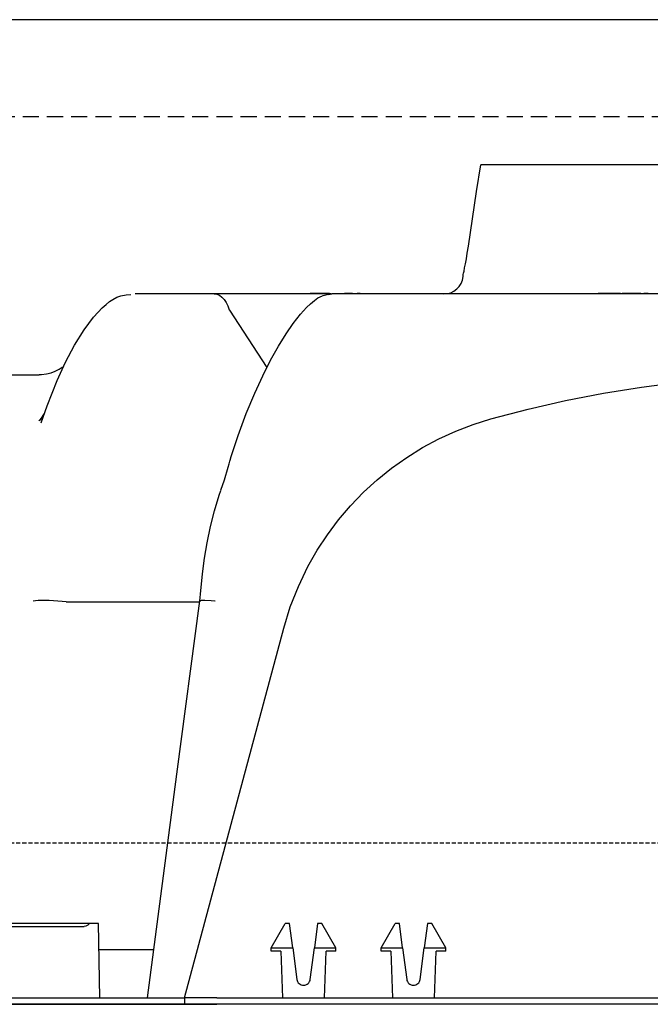
# Model space of a CAD drawing. Units: millimetres. Extents: x -857399 to -751268, y 392121 to 525387.
# Drawn here: x -766640 to -766445, y 484562 to 484868 of the extents above; entities that cross this region are included whole.
import ezdxf

# ---------------------------------------------------------------- set-up
doc = ezdxf.new("R2010")
doc.units = ezdxf.units.MM
doc.linetypes.add('DASHED2', pattern=[0.375, 0.25, -0.125])
doc.linetypes.add('HIDDEN', pattern=[0.375, 0.25, -0.125])
for name, color, linetype in [('075', 9, 'CONTINUOUS'), ('1', 3, 'CONTINUOUS'), ('Layer 1', 7, 'CONTINUOUS'), ('MESH', 7, 'DASHED2'), ('REINFORCEMENT-HID', 9, 'HIDDEN')]:
    doc.layers.add(name, color=color, linetype=linetype)

msp = doc.modelspace()

# ---------------------------------------------------------------- linework, layer by layer
at = {"layer": '075'}
msp.add_lwpolyline([(-766306.64, 484867.68), (-768258.61, 484867.68)], dxfattribs=at)
at = {"layer": '1', "color": 3}
msp.add_lwpolyline([(-766306.64, 484562.36), (-768258.61, 484562.36)], dxfattribs=at)
at = {"layer": 'Layer 1', "color": 8}
for points, knots in [([(-766500.9, 484797.41), (-766500.9, 484797.41), (-766499.66, 484805.94), (-766499.66, 484805.94), (-766499.66, 484805.94), (-766499.66, 484805.94), (-766498.37, 484814.36), (-766498.37, 484814.36), (-766498.37, 484814.36), (-766498.37, 484814.36), (-766497.01, 484822.68), (-766497.01, 484822.68)], [0, 0, 0, 0, 0.25, 0.25, 0.25, 0.25, 0.5, 0.5, 0.5, 0.5, 1, 1, 1, 1]), ([(-766502.48, 484788.68), (-766502.48, 484788.68), (-766502.47, 484788.69), (-766502.47, 484788.69), (-766502.47, 484788.69), (-766502.47, 484788.69), (-766502.4, 484789.03), (-766502.4, 484789.03), (-766502.4, 484789.03), (-766502.4, 484789.03), (-766502.25, 484789.72), (-766502.25, 484789.72), (-766502.25, 484789.72), (-766502.25, 484789.72), (-766502.05, 484790.7), (-766502.05, 484790.7), (-766502.05, 484790.7), (-766502.05, 484790.7), (-766501.8, 484791.98), (-766501.8, 484791.98), (-766501.8, 484791.98), (-766501.8, 484791.98), (-766501.51, 484793.51), (-766501.51, 484793.51), (-766501.51, 484793.51), (-766501.51, 484793.51), (-766501.22, 484795.3), (-766501.22, 484795.3), (-766501.22, 484795.3), (-766501.22, 484795.3), (-766500.9, 484797.41), (-766500.9, 484797.41)], [0, 0, 0, 0, 0.111111, 0.111111, 0.111111, 0.111111, 0.222222, 0.222222, 0.222222, 0.222222, 0.333333, 0.333333, 0.333333, 0.333333, 0.444444, 0.444444, 0.444444, 0.444444, 0.555556, 0.555556, 0.555556, 0.555556, 0.666667, 0.666667, 0.666667, 0.666667, 0.777778, 0.777778, 0.777778, 0.777778, 1, 1, 1, 1]), ([(-766508.53, 484782.63), (-766508.53, 484782.63), (-766507.43, 484782.73), (-766507.43, 484782.73), (-766507.43, 484782.73), (-766507.43, 484782.73), (-766506.37, 484783.03), (-766506.37, 484783.03), (-766506.37, 484783.03), (-766506.37, 484783.03), (-766505.39, 484783.52), (-766505.39, 484783.52), (-766505.39, 484783.52), (-766505.39, 484783.52), (-766504.5, 484784.17), (-766504.5, 484784.17), (-766504.5, 484784.17), (-766504.5, 484784.17), (-766503.76, 484784.98), (-766503.76, 484784.98), (-766503.76, 484784.98), (-766503.76, 484784.98), (-766503.17, 484785.91), (-766503.17, 484785.91), (-766503.17, 484785.91), (-766503.17, 484785.91), (-766502.76, 484786.93), (-766502.76, 484786.93), (-766502.76, 484786.93), (-766502.76, 484786.93), (-766502.55, 484788.01), (-766502.55, 484788.01)], [0, 0, 0, 0, 0.111111, 0.111111, 0.111111, 0.111111, 0.222222, 0.222222, 0.222222, 0.222222, 0.333333, 0.333333, 0.333333, 0.333333, 0.444444, 0.444444, 0.444444, 0.444444, 0.555556, 0.555556, 0.555556, 0.555556, 0.666667, 0.666667, 0.666667, 0.666667, 0.777778, 0.777778, 0.777778, 0.777778, 1, 1, 1, 1]), ([(-766579.69, 484782.63), (-766579.69, 484782.63), (-766579.64, 484782.63), (-766579.64, 484782.63), (-766579.64, 484782.63), (-766579.64, 484782.63), (-766578.9, 484782.53), (-766578.9, 484782.53), (-766578.9, 484782.53), (-766578.9, 484782.53), (-766578.08, 484782.22), (-766578.08, 484782.22), (-766578.08, 484782.22), (-766578.08, 484782.22), (-766577.29, 484781.67), (-766577.29, 484781.67), (-766577.29, 484781.67), (-766577.29, 484781.67), (-766576.59, 484780.94), (-766576.59, 484780.94), (-766576.59, 484780.94), (-766576.59, 484780.94), (-766575.95, 484780.02), (-766575.95, 484780.02), (-766575.95, 484780.02), (-766575.95, 484780.02), (-766575.44, 484778.96), (-766575.44, 484778.96), (-766575.44, 484778.96), (-766575.44, 484778.96), (-766575.04, 484777.75), (-766575.04, 484777.75)], [0, 0, 0, 0, 0.111111, 0.111111, 0.111111, 0.111111, 0.222222, 0.222222, 0.222222, 0.222222, 0.333333, 0.333333, 0.333333, 0.333333, 0.444444, 0.444444, 0.444444, 0.444444, 0.555556, 0.555556, 0.555556, 0.555556, 0.666667, 0.666667, 0.666667, 0.666667, 0.777778, 0.777778, 0.777778, 0.777778, 1, 1, 1, 1]), ([(-766633.27, 484742.7), (-766633.27, 484742.7), (-766631.49, 484747.93), (-766631.49, 484747.93), (-766631.49, 484747.93), (-766631.49, 484747.93), (-766628.34, 484755.83), (-766628.34, 484755.83), (-766628.34, 484755.83), (-766628.34, 484755.83), (-766625.75, 484761.44), (-766625.75, 484761.44), (-766625.75, 484761.44), (-766625.75, 484761.44), (-766622.95, 484766.74), (-766622.95, 484766.74), (-766622.95, 484766.74), (-766622.95, 484766.74), (-766619.99, 484771.5), (-766619.99, 484771.5), (-766619.99, 484771.5), (-766619.99, 484771.5), (-766617.07, 484775.41), (-766617.07, 484775.41), (-766617.07, 484775.41), (-766617.07, 484775.41), (-766615.69, 484776.99), (-766615.69, 484776.99), (-766615.69, 484776.99), (-766615.69, 484776.99), (-766614.38, 484778.32), (-766614.38, 484778.32), (-766614.38, 484778.32), (-766614.38, 484778.32), (-766613.18, 484779.41), (-766613.18, 484779.41), (-766613.18, 484779.41), (-766613.18, 484779.41), (-766612.09, 484780.26), (-766612.09, 484780.26), (-766612.09, 484780.26), (-766612.09, 484780.26), (-766611.12, 484780.92), (-766611.12, 484780.92), (-766611.12, 484780.92), (-766611.12, 484780.92), (-766609.84, 484781.61), (-766609.84, 484781.61), (-766609.84, 484781.61), (-766609.84, 484781.61), (-766608.65, 484782.04), (-766608.65, 484782.04), (-766608.65, 484782.04), (-766608.65, 484782.04), (-766606.99, 484782.37), (-766606.99, 484782.37), (-766606.99, 484782.37), (-766606.99, 484782.37), (-766605.51, 484782.49), (-766605.51, 484782.49)], [0, 0, 0, 0, 0.0625, 0.0625, 0.0625, 0.0625, 0.125, 0.125, 0.125, 0.125, 0.1875, 0.1875, 0.1875, 0.1875, 0.25, 0.25, 0.25, 0.25, 0.3125, 0.3125, 0.3125, 0.3125, 0.375, 0.375, 0.375, 0.375, 0.4375, 0.4375, 0.4375, 0.4375, 0.5, 0.5, 0.5, 0.5, 0.5625, 0.5625, 0.5625, 0.5625, 0.625, 0.625, 0.625, 0.625, 0.6875, 0.6875, 0.6875, 0.6875, 0.75, 0.75, 0.75, 0.75, 0.8125, 0.8125, 0.8125, 0.8125, 0.875, 0.875, 0.875, 0.875, 1, 1, 1, 1]), ([(-766574.7, 484731.08), (-766574.7, 484731.08), (-766574.37, 484732.21), (-766574.37, 484732.21), (-766574.37, 484732.21), (-766574.37, 484732.21), (-766572.26, 484738.69), (-766572.26, 484738.69), (-766572.26, 484738.69), (-766572.26, 484738.69), (-766569.74, 484745.52), (-766569.74, 484745.52), (-766569.74, 484745.52), (-766569.74, 484745.52), (-766567.1, 484751.89), (-766567.1, 484751.89), (-766567.1, 484751.89), (-766567.1, 484751.89), (-766564.63, 484757.25), (-766564.63, 484757.25), (-766564.63, 484757.25), (-766564.63, 484757.25), (-766562.19, 484762.06), (-766562.19, 484762.06), (-766562.19, 484762.06), (-766562.19, 484762.06), (-766559.7, 484766.49), (-766559.7, 484766.49), (-766559.7, 484766.49), (-766559.7, 484766.49), (-766557.38, 484770.24), (-766557.38, 484770.24), (-766557.38, 484770.24), (-766557.38, 484770.24), (-766555.17, 484773.45), (-766555.17, 484773.45), (-766555.17, 484773.45), (-766555.17, 484773.45), (-766552.89, 484776.39), (-766552.89, 484776.39), (-766552.89, 484776.39), (-766552.89, 484776.39), (-766551.09, 484778.4), (-766551.09, 484778.4), (-766551.09, 484778.4), (-766551.09, 484778.4), (-766549.85, 484779.61), (-766549.85, 484779.61), (-766549.85, 484779.61), (-766549.85, 484779.61), (-766548.64, 484780.61), (-766548.64, 484780.61), (-766548.64, 484780.61), (-766548.64, 484780.61), (-766547.51, 484781.38), (-766547.51, 484781.38), (-766547.51, 484781.38), (-766547.51, 484781.38), (-766546.08, 484782.09), (-766546.08, 484782.09), (-766546.08, 484782.09), (-766546.08, 484782.09), (-766546.07, 484782.09), (-766546.07, 484782.09)], [0, 0, 0, 0, 0.058824, 0.058824, 0.058824, 0.058824, 0.117647, 0.117647, 0.117647, 0.117647, 0.176471, 0.176471, 0.176471, 0.176471, 0.235294, 0.235294, 0.235294, 0.235294, 0.294118, 0.294118, 0.294118, 0.294118, 0.352941, 0.352941, 0.352941, 0.352941, 0.411765, 0.411765, 0.411765, 0.411765, 0.470588, 0.470588, 0.470588, 0.470588, 0.529412, 0.529412, 0.529412, 0.529412, 0.588235, 0.588235, 0.588235, 0.588235, 0.647059, 0.647059, 0.647059, 0.647059, 0.705882, 0.705882, 0.705882, 0.705882, 0.764706, 0.764706, 0.764706, 0.764706, 0.823529, 0.823529, 0.823529, 0.823529, 0.882353, 0.882353, 0.882353, 0.882353, 1, 1, 1, 1]), ([(-766545.9, 484782.15), (-766545.9, 484782.15), (-766545.08, 484782.4), (-766545.08, 484782.4), (-766545.08, 484782.4), (-766545.08, 484782.4), (-766544.26, 484782.53), (-766544.26, 484782.53)], [0, 0, 0, 0, 0.333333, 0.333333, 0.333333, 0.333333, 1, 1, 1, 1]), ([(-766574.95, 484777.57), (-766574.95, 484777.57), (-766575.02, 484777.7), (-766575.02, 484777.7), (-766575.02, 484777.7), (-766575.02, 484777.7), (-766575.04, 484777.75), (-766575.04, 484777.75)], [0, 0, 0, 0, 0.333333, 0.333333, 0.333333, 0.333333, 1, 1, 1, 1]), ([(-766633.91, 484757.63), (-766633.91, 484757.63), (-766633.16, 484757.62), (-766633.16, 484757.62), (-766633.16, 484757.62), (-766633.16, 484757.62), (-766631.62, 484757.82), (-766631.62, 484757.82), (-766631.62, 484757.82), (-766631.62, 484757.82), (-766630.2, 484758.18), (-766630.2, 484758.18), (-766630.2, 484758.18), (-766630.2, 484758.18), (-766628.92, 484758.68), (-766628.92, 484758.68), (-766628.92, 484758.68), (-766628.92, 484758.68), (-766627.78, 484759.28), (-766627.78, 484759.28), (-766627.78, 484759.28), (-766627.78, 484759.28), (-766626.81, 484759.91), (-766626.81, 484759.91), (-766626.81, 484759.91), (-766626.81, 484759.91), (-766626.77, 484759.95), (-766626.77, 484759.95)], [0, 0, 0, 0, 0.125, 0.125, 0.125, 0.125, 0.25, 0.25, 0.25, 0.25, 0.375, 0.375, 0.375, 0.375, 0.5, 0.5, 0.5, 0.5, 0.625, 0.625, 0.625, 0.625, 0.75, 0.75, 0.75, 0.75, 1, 1, 1, 1]), ([(-766493.9, 484743.89), (-766493.9, 484743.89), (-766482.37, 484746.91), (-766482.37, 484746.91), (-766482.37, 484746.91), (-766482.37, 484746.91), (-766470.74, 484749.56), (-766470.74, 484749.56), (-766470.74, 484749.56), (-766470.74, 484749.56), (-766459.03, 484751.84), (-766459.03, 484751.84), (-766459.03, 484751.84), (-766459.03, 484751.84), (-766447.26, 484753.74), (-766447.26, 484753.74), (-766447.26, 484753.74), (-766447.26, 484753.74), (-766435.43, 484755.26), (-766435.43, 484755.26), (-766435.43, 484755.26), (-766435.43, 484755.26), (-766423.56, 484756.4), (-766423.56, 484756.4), (-766423.56, 484756.4), (-766423.56, 484756.4), (-766411.66, 484757.17), (-766411.66, 484757.17), (-766411.66, 484757.17), (-766411.66, 484757.17), (-766399.74, 484757.55), (-766399.74, 484757.55), (-766399.74, 484757.55), (-766399.74, 484757.55), (-766387.81, 484757.55), (-766387.81, 484757.55), (-766387.81, 484757.55), (-766387.81, 484757.55), (-766375.9, 484757.17), (-766375.9, 484757.17), (-766375.9, 484757.17), (-766375.9, 484757.17), (-766363.99, 484756.4), (-766363.99, 484756.4), (-766363.99, 484756.4), (-766363.99, 484756.4), (-766352.12, 484755.26), (-766352.12, 484755.26), (-766352.12, 484755.26), (-766352.12, 484755.26), (-766340.3, 484753.74), (-766340.3, 484753.74), (-766340.3, 484753.74), (-766340.3, 484753.74), (-766328.52, 484751.84), (-766328.52, 484751.84), (-766328.52, 484751.84), (-766328.52, 484751.84), (-766316.81, 484749.56), (-766316.81, 484749.56), (-766316.81, 484749.56), (-766316.81, 484749.56), (-766306.64, 484747.24), (-766306.64, 484747.24), (-766306.64, 484747.24), (-766306.64, 484747.24), (-766306.64, 484747.24), (-766306.64, 484747.24)], [0, 0, 0, 0, 0.055556, 0.055556, 0.055556, 0.055556, 0.111111, 0.111111, 0.111111, 0.111111, 0.166667, 0.166667, 0.166667, 0.166667, 0.222222, 0.222222, 0.222222, 0.222222, 0.277778, 0.277778, 0.277778, 0.277778, 0.333333, 0.333333, 0.333333, 0.333333, 0.388889, 0.388889, 0.388889, 0.388889, 0.444444, 0.444444, 0.444444, 0.444444, 0.5, 0.5, 0.5, 0.5, 0.555556, 0.555556, 0.555556, 0.555556, 0.611111, 0.611111, 0.611111, 0.611111, 0.666667, 0.666667, 0.666667, 0.666667, 0.722222, 0.722222, 0.722222, 0.722222, 0.777778, 0.777778, 0.777778, 0.777778, 0.833333, 0.833333, 0.833333, 0.833333, 0.888889, 0.888889, 0.888889, 0.888889, 1, 1, 1, 1]), ([(-766633.16, 484744.1), (-766633.16, 484744.1), (-766633.75, 484743.47), (-766633.75, 484743.47), (-766633.75, 484743.47), (-766633.75, 484743.47), (-766634.03, 484743.26), (-766634.03, 484743.26)], [0, 0, 0, 0, 0.333333, 0.333333, 0.333333, 0.333333, 1, 1, 1, 1]), ([(-766633.9, 484743.35), (-766633.9, 484743.35), (-766633.74, 484743.48), (-766633.74, 484743.48), (-766633.74, 484743.48), (-766633.74, 484743.48), (-766633.16, 484744.14), (-766633.16, 484744.14), (-766633.16, 484744.14), (-766633.16, 484744.14), (-766632.65, 484744.95), (-766632.65, 484744.95)], [0, 0, 0, 0, 0.25, 0.25, 0.25, 0.25, 0.5, 0.5, 0.5, 0.5, 1, 1, 1, 1]), ([(-766550.61, 484698.15), (-766550.61, 484698.15), (-766547.76, 484703.16), (-766547.76, 484703.16), (-766547.76, 484703.16), (-766547.76, 484703.16), (-766544.61, 484707.98), (-766544.61, 484707.98), (-766544.61, 484707.98), (-766544.61, 484707.98), (-766541.17, 484712.59), (-766541.17, 484712.59), (-766541.17, 484712.59), (-766541.17, 484712.59), (-766537.43, 484716.98), (-766537.43, 484716.98), (-766537.43, 484716.98), (-766537.43, 484716.98), (-766533.43, 484721.13), (-766533.43, 484721.13), (-766533.43, 484721.13), (-766533.43, 484721.13), (-766529.18, 484725.02), (-766529.18, 484725.02), (-766529.18, 484725.02), (-766529.18, 484725.02), (-766524.7, 484728.63), (-766524.7, 484728.63), (-766524.7, 484728.63), (-766524.7, 484728.63), (-766520, 484731.96), (-766520, 484731.96), (-766520, 484731.96), (-766520, 484731.96), (-766515.1, 484734.99), (-766515.1, 484734.99), (-766515.1, 484734.99), (-766515.1, 484734.99), (-766510.02, 484737.71), (-766510.02, 484737.71), (-766510.02, 484737.71), (-766510.02, 484737.71), (-766504.78, 484740.11), (-766504.78, 484740.11), (-766504.78, 484740.11), (-766504.78, 484740.11), (-766499.4, 484742.17), (-766499.4, 484742.17), (-766499.4, 484742.17), (-766499.4, 484742.17), (-766493.9, 484743.89), (-766493.9, 484743.89)], [0, 0, 0, 0, 0.071429, 0.071429, 0.071429, 0.071429, 0.142857, 0.142857, 0.142857, 0.142857, 0.214286, 0.214286, 0.214286, 0.214286, 0.285714, 0.285714, 0.285714, 0.285714, 0.357143, 0.357143, 0.357143, 0.357143, 0.428571, 0.428571, 0.428571, 0.428571, 0.5, 0.5, 0.5, 0.5, 0.571429, 0.571429, 0.571429, 0.571429, 0.642857, 0.642857, 0.642857, 0.642857, 0.714286, 0.714286, 0.714286, 0.714286, 0.785714, 0.785714, 0.785714, 0.785714, 0.857143, 0.857143, 0.857143, 0.857143, 1, 1, 1, 1]), ([(-766575.04, 484730), (-766575.04, 484730), (-766574.81, 484730.76), (-766574.81, 484730.76), (-766574.81, 484730.76), (-766574.81, 484730.76), (-766574.71, 484731.08), (-766574.71, 484731.08)], [0, 0, 0, 0, 0.333333, 0.333333, 0.333333, 0.333333, 1, 1, 1, 1]), ([(-766577.6, 484721.74), (-766577.6, 484721.74), (-766576.5, 484725.04), (-766576.5, 484725.04), (-766576.5, 484725.04), (-766576.5, 484725.04), (-766575.31, 484728.9), (-766575.31, 484728.9), (-766575.31, 484728.9), (-766575.31, 484728.9), (-766574.99, 484730), (-766574.99, 484730)], [0, 0, 0, 0, 0.25, 0.25, 0.25, 0.25, 0.5, 0.5, 0.5, 0.5, 1, 1, 1, 1]), ([(-766583.31, 484695.83), (-766583.31, 484695.83), (-766582.68, 484700.69), (-766582.68, 484700.69), (-766582.68, 484700.69), (-766582.68, 484700.69), (-766581.87, 484705.5), (-766581.87, 484705.5), (-766581.87, 484705.5), (-766581.87, 484705.5), (-766580.83, 484710.48), (-766580.83, 484710.48), (-766580.83, 484710.48), (-766580.83, 484710.48), (-766579.59, 484715.39), (-766579.59, 484715.39), (-766579.59, 484715.39), (-766579.59, 484715.39), (-766578.15, 484720.22), (-766578.15, 484720.22), (-766578.15, 484720.22), (-766578.15, 484720.22), (-766577.63, 484721.71), (-766577.63, 484721.71)], [0, 0, 0, 0, 0.142857, 0.142857, 0.142857, 0.142857, 0.285714, 0.285714, 0.285714, 0.285714, 0.428571, 0.428571, 0.428571, 0.428571, 0.571429, 0.571429, 0.571429, 0.571429, 0.714286, 0.714286, 0.714286, 0.714286, 1, 1, 1, 1]), ([(-766558.12, 484679), (-766558.12, 484679), (-766556.09, 484685.57), (-766556.09, 484685.57), (-766556.09, 484685.57), (-766556.09, 484685.57), (-766553.59, 484691.96), (-766553.59, 484691.96), (-766553.59, 484691.96), (-766553.59, 484691.96), (-766550.61, 484698.15), (-766550.61, 484698.15)], [0, 0, 0, 0, 0.25, 0.25, 0.25, 0.25, 0.5, 0.5, 0.5, 0.5, 1, 1, 1, 1]), ([(-766584.16, 484687.43), (-766584.16, 484687.43), (-766583.97, 484689.56), (-766583.97, 484689.56), (-766583.97, 484689.56), (-766583.97, 484689.56), (-766583.29, 484695.82), (-766583.29, 484695.82)], [0, 0, 0, 0, 0.333333, 0.333333, 0.333333, 0.333333, 1, 1, 1, 1]), ([(-766625.53, 484687.17), (-766625.53, 484687.17), (-766626.8, 484687.29), (-766626.8, 484687.29), (-766626.8, 484687.29), (-766626.8, 484687.29), (-766628.15, 484687.4), (-766628.15, 484687.4), (-766628.15, 484687.4), (-766628.15, 484687.4), (-766629.48, 484687.48), (-766629.48, 484687.48), (-766629.48, 484687.48), (-766629.48, 484687.48), (-766630.82, 484687.54), (-766630.82, 484687.54), (-766630.82, 484687.54), (-766630.82, 484687.54), (-766632.05, 484687.56), (-766632.05, 484687.56), (-766632.05, 484687.56), (-766632.05, 484687.56), (-766633.22, 484687.56), (-766633.22, 484687.56), (-766633.22, 484687.56), (-766633.22, 484687.56), (-766634.23, 484687.53), (-766634.23, 484687.53), (-766634.23, 484687.53), (-766634.23, 484687.53), (-766635.11, 484687.48), (-766635.11, 484687.48), (-766635.11, 484687.48), (-766635.11, 484687.48), (-766635.81, 484687.39), (-766635.81, 484687.39), (-766635.81, 484687.39), (-766635.81, 484687.39), (-766635.84, 484687.39), (-766635.84, 484687.39)], [0, 0, 0, 0, 0.090909, 0.090909, 0.090909, 0.090909, 0.181818, 0.181818, 0.181818, 0.181818, 0.272727, 0.272727, 0.272727, 0.272727, 0.363636, 0.363636, 0.363636, 0.363636, 0.454545, 0.454545, 0.454545, 0.454545, 0.545455, 0.545455, 0.545455, 0.545455, 0.636364, 0.636364, 0.636364, 0.636364, 0.727273, 0.727273, 0.727273, 0.727273, 0.818182, 0.818182, 0.818182, 0.818182, 1, 1, 1, 1]), ([(-766600.34, 484564.37), (-766600.34, 484564.37), (-766591.24, 484633.77), (-766591.24, 484633.77), (-766591.24, 484633.77), (-766591.24, 484633.77), (-766584.11, 484687.43), (-766584.11, 484687.43)], [0, 0, 0, 0, 0.333333, 0.333333, 0.333333, 0.333333, 1, 1, 1, 1]), ([(-766579.36, 484687.39), (-766579.36, 484687.39), (-766579.43, 484687.39), (-766579.43, 484687.39), (-766579.43, 484687.39), (-766579.43, 484687.39), (-766580.66, 484687.48), (-766580.66, 484687.48), (-766580.66, 484687.48), (-766580.66, 484687.48), (-766582.58, 484687.56), (-766582.58, 484687.56), (-766582.58, 484687.56), (-766582.58, 484687.56), (-766583.78, 484687.54), (-766583.78, 484687.54), (-766583.78, 484687.54), (-766583.78, 484687.54), (-766584.07, 484687.42), (-766584.07, 484687.42)], [0, 0, 0, 0, 0.166667, 0.166667, 0.166667, 0.166667, 0.333333, 0.333333, 0.333333, 0.333333, 0.5, 0.5, 0.5, 0.5, 0.666667, 0.666667, 0.666667, 0.666667, 1, 1, 1, 1]), ([(-766618.34, 484587.39), (-766618.34, 484587.39), (-766618.87, 484586.9), (-766618.87, 484586.9), (-766618.87, 484586.9), (-766618.87, 484586.9), (-766619.42, 484586.61), (-766619.42, 484586.61), (-766619.42, 484586.61), (-766619.42, 484586.61), (-766619.98, 484586.51), (-766619.98, 484586.51)], [0, 0, 0, 0, 0.25, 0.25, 0.25, 0.25, 0.5, 0.5, 0.5, 0.5, 1, 1, 1, 1]), ([(-766554.06, 484570.09), (-766554.06, 484570.09), (-766553.97, 484569.72), (-766553.97, 484569.72), (-766553.97, 484569.72), (-766553.97, 484569.72), (-766553.83, 484569.38), (-766553.83, 484569.38), (-766553.83, 484569.38), (-766553.83, 484569.38), (-766553.62, 484569.06), (-766553.62, 484569.06), (-766553.62, 484569.06), (-766553.62, 484569.06), (-766553.36, 484568.79), (-766553.36, 484568.79), (-766553.36, 484568.79), (-766553.36, 484568.79), (-766553.05, 484568.56), (-766553.05, 484568.56), (-766553.05, 484568.56), (-766553.05, 484568.56), (-766552.71, 484568.4), (-766552.71, 484568.4), (-766552.71, 484568.4), (-766552.71, 484568.4), (-766552.35, 484568.3), (-766552.35, 484568.3), (-766552.35, 484568.3), (-766552.35, 484568.3), (-766551.98, 484568.26), (-766551.98, 484568.26), (-766551.98, 484568.26), (-766551.98, 484568.26), (-766551.6, 484568.3), (-766551.6, 484568.3), (-766551.6, 484568.3), (-766551.6, 484568.3), (-766551.23, 484568.4), (-766551.23, 484568.4), (-766551.23, 484568.4), (-766551.23, 484568.4), (-766550.89, 484568.56), (-766550.89, 484568.56), (-766550.89, 484568.56), (-766550.89, 484568.56), (-766550.59, 484568.79), (-766550.59, 484568.79), (-766550.59, 484568.79), (-766550.59, 484568.79), (-766550.32, 484569.06), (-766550.32, 484569.06), (-766550.32, 484569.06), (-766550.32, 484569.06), (-766550.12, 484569.38), (-766550.12, 484569.38), (-766550.12, 484569.38), (-766550.12, 484569.38), (-766549.97, 484569.72), (-766549.97, 484569.72), (-766549.97, 484569.72), (-766549.97, 484569.72), (-766549.89, 484570.09), (-766549.89, 484570.09)], [0, 0, 0, 0, 0.058824, 0.058824, 0.058824, 0.058824, 0.117647, 0.117647, 0.117647, 0.117647, 0.176471, 0.176471, 0.176471, 0.176471, 0.235294, 0.235294, 0.235294, 0.235294, 0.294118, 0.294118, 0.294118, 0.294118, 0.352941, 0.352941, 0.352941, 0.352941, 0.411765, 0.411765, 0.411765, 0.411765, 0.470588, 0.470588, 0.470588, 0.470588, 0.529412, 0.529412, 0.529412, 0.529412, 0.588235, 0.588235, 0.588235, 0.588235, 0.647059, 0.647059, 0.647059, 0.647059, 0.705882, 0.705882, 0.705882, 0.705882, 0.764706, 0.764706, 0.764706, 0.764706, 0.823529, 0.823529, 0.823529, 0.823529, 0.882353, 0.882353, 0.882353, 0.882353, 1, 1, 1, 1]), ([(-766520.01, 484570.09), (-766520.01, 484570.09), (-766519.93, 484569.72), (-766519.93, 484569.72), (-766519.93, 484569.72), (-766519.93, 484569.72), (-766519.78, 484569.38), (-766519.78, 484569.38), (-766519.78, 484569.38), (-766519.78, 484569.38), (-766519.58, 484569.06), (-766519.58, 484569.06), (-766519.58, 484569.06), (-766519.58, 484569.06), (-766519.32, 484568.79), (-766519.32, 484568.79), (-766519.32, 484568.79), (-766519.32, 484568.79), (-766519.01, 484568.56), (-766519.01, 484568.56), (-766519.01, 484568.56), (-766519.01, 484568.56), (-766518.67, 484568.4), (-766518.67, 484568.4), (-766518.67, 484568.4), (-766518.67, 484568.4), (-766518.31, 484568.3), (-766518.31, 484568.3), (-766518.31, 484568.3), (-766518.31, 484568.3), (-766517.93, 484568.26), (-766517.93, 484568.26), (-766517.93, 484568.26), (-766517.93, 484568.26), (-766517.55, 484568.3), (-766517.55, 484568.3), (-766517.55, 484568.3), (-766517.55, 484568.3), (-766517.19, 484568.4), (-766517.19, 484568.4), (-766517.19, 484568.4), (-766517.19, 484568.4), (-766516.85, 484568.56), (-766516.85, 484568.56), (-766516.85, 484568.56), (-766516.85, 484568.56), (-766516.54, 484568.79), (-766516.54, 484568.79), (-766516.54, 484568.79), (-766516.54, 484568.79), (-766516.28, 484569.06), (-766516.28, 484569.06), (-766516.28, 484569.06), (-766516.28, 484569.06), (-766516.08, 484569.38), (-766516.08, 484569.38), (-766516.08, 484569.38), (-766516.08, 484569.38), (-766515.93, 484569.72), (-766515.93, 484569.72), (-766515.93, 484569.72), (-766515.93, 484569.72), (-766515.85, 484570.09), (-766515.85, 484570.09)], [0, 0, 0, 0, 0.058824, 0.058824, 0.058824, 0.058824, 0.117647, 0.117647, 0.117647, 0.117647, 0.176471, 0.176471, 0.176471, 0.176471, 0.235294, 0.235294, 0.235294, 0.235294, 0.294118, 0.294118, 0.294118, 0.294118, 0.352941, 0.352941, 0.352941, 0.352941, 0.411765, 0.411765, 0.411765, 0.411765, 0.470588, 0.470588, 0.470588, 0.470588, 0.529412, 0.529412, 0.529412, 0.529412, 0.588235, 0.588235, 0.588235, 0.588235, 0.647059, 0.647059, 0.647059, 0.647059, 0.705882, 0.705882, 0.705882, 0.705882, 0.764706, 0.764706, 0.764706, 0.764706, 0.823529, 0.823529, 0.823529, 0.823529, 0.882353, 0.882353, 0.882353, 0.882353, 1, 1, 1, 1])]:
    msp.add_open_spline(points, degree=3, knots=knots, dxfattribs=at)
for points in [[(-766413.64, 484822.68), (-766413.64, 484822.68), (-766497.01, 484822.68), (-766497.01, 484822.68)], [(-766502.55, 484788.01), (-766502.55, 484788.01), (-766502.48, 484788.68), (-766502.48, 484788.68)], [(-766579.69, 484782.63), (-766579.69, 484782.63), (-766604.22, 484782.63), (-766604.22, 484782.63)], [(-766543.39, 484782.63), (-766543.39, 484782.63), (-766579.69, 484782.63), (-766579.69, 484782.63)], [(-766549.97, 484782.83), (-766549.97, 484782.83), (-766549.97, 484782.63), (-766549.97, 484782.63)], [(-766549.97, 484782.83), (-766549.97, 484782.83), (-766548.26, 484782.83), (-766548.26, 484782.83)], [(-766548.26, 484782.83), (-766548.26, 484782.83), (-766546.67, 484782.83), (-766546.67, 484782.83)], [(-766548.26, 484782.83), (-766548.26, 484782.83), (-766548.26, 484782.63), (-766548.26, 484782.63)], [(-766546.67, 484782.83), (-766546.67, 484782.83), (-766546.67, 484782.63), (-766546.67, 484782.63)], [(-766546.58, 484782.83), (-766546.58, 484782.83), (-766543.96, 484782.83), (-766543.96, 484782.83)], [(-766546.58, 484782.83), (-766546.58, 484782.83), (-766546.58, 484782.63), (-766546.58, 484782.63)], [(-766544.25, 484782.44), (-766544.25, 484782.44), (-766543.21, 484782.63), (-766543.21, 484782.63)], [(-766543.96, 484782.83), (-766543.96, 484782.83), (-766543.96, 484782.63), (-766543.96, 484782.63)], [(-766492.82, 484782.63), (-766492.82, 484782.63), (-766543.21, 484782.63), (-766543.21, 484782.63)], [(-766539.34, 484782.83), (-766539.34, 484782.83), (-766538.86, 484782.83), (-766538.86, 484782.83)], [(-766539.34, 484782.83), (-766539.34, 484782.83), (-766539.34, 484782.63), (-766539.34, 484782.63)], [(-766538.86, 484782.83), (-766538.86, 484782.83), (-766536.8, 484782.83), (-766536.8, 484782.83)], [(-766538.86, 484782.83), (-766538.86, 484782.83), (-766538.86, 484782.63), (-766538.86, 484782.63)], [(-766536.8, 484782.83), (-766536.8, 484782.83), (-766536.8, 484782.63), (-766536.8, 484782.63)], [(-766535.41, 484782.83), (-766535.41, 484782.83), (-766534.41, 484782.83), (-766534.41, 484782.83)], [(-766534.9, 484782.83), (-766534.9, 484782.83), (-766534.9, 484782.63), (-766534.9, 484782.63)], [(-766533.03, 484782.83), (-766533.03, 484782.83), (-766533.03, 484782.63), (-766533.03, 484782.63)], [(-766462.96, 484782.63), (-766462.96, 484782.63), (-766492.83, 484782.63), (-766492.83, 484782.63)], [(-766452.98, 484782.63), (-766452.98, 484782.63), (-766462.96, 484782.63), (-766462.96, 484782.63)], [(-766460.71, 484782.83), (-766460.71, 484782.83), (-766460.71, 484782.63), (-766460.71, 484782.63)], [(-766460.71, 484782.83), (-766460.71, 484782.83), (-766459.69, 484782.83), (-766459.69, 484782.83)], [(-766459.69, 484782.83), (-766459.69, 484782.83), (-766458.57, 484782.83), (-766458.57, 484782.83)], [(-766459.69, 484782.83), (-766459.69, 484782.83), (-766459.69, 484782.63), (-766459.69, 484782.63)], [(-766458.57, 484782.83), (-766458.57, 484782.83), (-766458.57, 484782.63), (-766458.57, 484782.63)], [(-766458.57, 484782.83), (-766458.57, 484782.83), (-766457.2, 484782.83), (-766457.2, 484782.83)], [(-766457.2, 484782.83), (-766457.2, 484782.83), (-766455.82, 484782.83), (-766455.82, 484782.83)], [(-766457.2, 484782.83), (-766457.2, 484782.83), (-766457.2, 484782.63), (-766457.2, 484782.63)], [(-766455.82, 484782.83), (-766455.82, 484782.83), (-766455.82, 484782.63), (-766455.82, 484782.63)], [(-766455.82, 484782.83), (-766455.82, 484782.83), (-766454.71, 484782.83), (-766454.71, 484782.83)], [(-766454.71, 484782.83), (-766454.71, 484782.83), (-766454.71, 484782.63), (-766454.71, 484782.63)], [(-766454.71, 484782.83), (-766454.71, 484782.83), (-766453.7, 484782.83), (-766453.7, 484782.83)], [(-766453.7, 484782.83), (-766453.7, 484782.83), (-766453.7, 484782.63), (-766453.7, 484782.63)], [(-766453.27, 484782.83), (-766453.27, 484782.83), (-766453.27, 484782.63), (-766453.27, 484782.63)], [(-766453.27, 484782.83), (-766453.27, 484782.83), (-766450.85, 484782.83), (-766450.85, 484782.83)], [(-766334.57, 484782.63), (-766334.57, 484782.63), (-766452.98, 484782.63), (-766452.98, 484782.63)], [(-766450.85, 484782.83), (-766450.85, 484782.83), (-766450.85, 484782.63), (-766450.85, 484782.63)], [(-766450.85, 484782.83), (-766450.85, 484782.83), (-766449.85, 484782.83), (-766449.85, 484782.83)], [(-766449.85, 484782.83), (-766449.85, 484782.83), (-766449.85, 484782.63), (-766449.85, 484782.63)], [(-766449.85, 484782.83), (-766449.85, 484782.83), (-766447.42, 484782.83), (-766447.42, 484782.83)], [(-766447.42, 484782.83), (-766447.42, 484782.83), (-766447.42, 484782.63), (-766447.42, 484782.63)], [(-766446.54, 484782.83), (-766446.54, 484782.83), (-766446.54, 484782.63), (-766446.54, 484782.63)], [(-766446.54, 484782.83), (-766446.54, 484782.83), (-766445.17, 484782.83), (-766445.17, 484782.83)], [(-766546.04, 484782.02), (-766546.04, 484782.02), (-766545.88, 484782.11), (-766545.88, 484782.11)], [(-766574.95, 484777.57), (-766574.95, 484777.57), (-766563.32, 484759.83), (-766563.32, 484759.83)], [(-766626.73, 484759.89), (-766626.73, 484759.89), (-766626.37, 484760.15), (-766626.37, 484760.15)], [(-766669.12, 484757.6), (-766669.12, 484757.6), (-766633.91, 484757.6), (-766633.91, 484757.6)], [(-766632.65, 484744.93), (-766632.65, 484744.93), (-766632.29, 484745.56), (-766632.29, 484745.56)], [(-766625.53, 484687.17), (-766625.53, 484687.17), (-766625.49, 484687.17), (-766625.49, 484687.17)], [(-766625.49, 484687.17), (-766625.49, 484687.17), (-766584.14, 484687.17), (-766584.14, 484687.17)], [(-766588.84, 484564.36), (-766588.84, 484564.36), (-766558.12, 484679), (-766558.12, 484679)], [(-766618.34, 484587.39), (-766618.34, 484587.39), (-766653.9, 484587.39), (-766653.9, 484587.39)], [(-766615.49, 484587.39), (-766615.49, 484587.39), (-766618.34, 484587.39), (-766618.34, 484587.39)], [(-766615.08, 484564.36), (-766615.08, 484564.36), (-766615.49, 484587.39), (-766615.49, 484587.39)], [(-766561.99, 484579.88), (-766561.99, 484579.88), (-766557.65, 484587.39), (-766557.65, 484587.39)], [(-766556.33, 484587.39), (-766556.33, 484587.39), (-766557.65, 484587.39), (-766557.65, 484587.39)], [(-766555.35, 484579.88), (-766555.35, 484579.88), (-766556.33, 484587.39), (-766556.33, 484587.39)], [(-766547.61, 484587.39), (-766547.61, 484587.39), (-766548.6, 484579.88), (-766548.6, 484579.88)], [(-766546.3, 484587.39), (-766546.3, 484587.39), (-766547.61, 484587.39), (-766547.61, 484587.39)], [(-766541.96, 484579.88), (-766541.96, 484579.88), (-766546.3, 484587.39), (-766546.3, 484587.39)], [(-766527.94, 484579.88), (-766527.94, 484579.88), (-766523.61, 484587.39), (-766523.61, 484587.39)], [(-766522.29, 484587.39), (-766522.29, 484587.39), (-766523.61, 484587.39), (-766523.61, 484587.39)], [(-766521.3, 484579.88), (-766521.3, 484579.88), (-766522.29, 484587.39), (-766522.29, 484587.39)], [(-766513.57, 484587.39), (-766513.57, 484587.39), (-766514.56, 484579.88), (-766514.56, 484579.88)], [(-766512.26, 484587.39), (-766512.26, 484587.39), (-766513.57, 484587.39), (-766513.57, 484587.39)], [(-766507.92, 484579.88), (-766507.92, 484579.88), (-766512.26, 484587.39), (-766512.26, 484587.39)], [(-766647.59, 484586.51), (-766647.59, 484586.51), (-766619.98, 484586.51), (-766619.98, 484586.51)], [(-766615.35, 484579.38), (-766615.35, 484579.38), (-766598.37, 484579.38), (-766598.37, 484579.38)], [(-766561.99, 484578.88), (-766561.99, 484578.88), (-766561.99, 484579.88), (-766561.99, 484579.88)], [(-766561.99, 484579.88), (-766561.99, 484579.88), (-766561.99, 484579.88), (-766561.99, 484579.88)], [(-766561.99, 484579.88), (-766561.99, 484579.88), (-766555.35, 484579.88), (-766555.35, 484579.88)], [(-766558.98, 484578.88), (-766558.98, 484578.88), (-766561.99, 484578.88), (-766561.99, 484578.88)], [(-766558.98, 484578.88), (-766558.98, 484578.88), (-766558.47, 484564.36), (-766558.47, 484564.36)], [(-766555.35, 484579.88), (-766555.35, 484579.88), (-766554.06, 484570.09), (-766554.06, 484570.09)], [(-766549.89, 484570.09), (-766549.89, 484570.09), (-766548.6, 484579.88), (-766548.6, 484579.88)], [(-766548.6, 484579.88), (-766548.6, 484579.88), (-766541.96, 484579.88), (-766541.96, 484579.88)], [(-766545.47, 484564.36), (-766545.47, 484564.36), (-766544.96, 484578.88), (-766544.96, 484578.88)], [(-766541.96, 484578.88), (-766541.96, 484578.88), (-766544.96, 484578.88), (-766544.96, 484578.88)], [(-766541.96, 484579.88), (-766541.96, 484579.88), (-766541.96, 484579.88), (-766541.96, 484579.88)], [(-766541.96, 484578.88), (-766541.96, 484578.88), (-766541.96, 484579.88), (-766541.96, 484579.88)], [(-766527.94, 484578.88), (-766527.94, 484578.88), (-766527.94, 484579.88), (-766527.94, 484579.88)], [(-766527.94, 484579.88), (-766527.94, 484579.88), (-766527.94, 484579.88), (-766527.94, 484579.88)], [(-766527.94, 484579.88), (-766527.94, 484579.88), (-766521.3, 484579.88), (-766521.3, 484579.88)], [(-766524.94, 484578.88), (-766524.94, 484578.88), (-766527.94, 484578.88), (-766527.94, 484578.88)], [(-766524.94, 484578.88), (-766524.94, 484578.88), (-766524.43, 484564.36), (-766524.43, 484564.36)], [(-766521.3, 484579.88), (-766521.3, 484579.88), (-766520.01, 484570.09), (-766520.01, 484570.09)], [(-766515.85, 484570.09), (-766515.85, 484570.09), (-766514.56, 484579.88), (-766514.56, 484579.88)], [(-766514.56, 484579.88), (-766514.56, 484579.88), (-766507.92, 484579.88), (-766507.92, 484579.88)], [(-766511.43, 484564.36), (-766511.43, 484564.36), (-766510.92, 484578.88), (-766510.92, 484578.88)], [(-766507.92, 484578.88), (-766507.92, 484578.88), (-766510.92, 484578.88), (-766510.92, 484578.88)], [(-766507.92, 484579.88), (-766507.92, 484579.88), (-766507.92, 484579.88), (-766507.92, 484579.88)], [(-766507.92, 484578.88), (-766507.92, 484578.88), (-766507.92, 484579.88), (-766507.92, 484579.88)], [(-766659.11, 484564.36), (-766659.11, 484564.36), (-766588.84, 484564.36), (-766588.84, 484564.36)], [(-766578.83, 484564.36), (-766578.83, 484564.36), (-766588.84, 484564.36), (-766588.84, 484564.36)], [(-766588.84, 484564.36), (-766588.84, 484564.36), (-766588.84, 484562.36), (-766588.84, 484562.36)], [(-766578.83, 484564.36), (-766578.83, 484564.36), (-766306.64, 484564.36), (-766306.64, 484564.36)], [(-766659.11, 484562.36), (-766659.11, 484562.36), (-766588.84, 484562.36), (-766588.84, 484562.36)], [(-766588.84, 484562.36), (-766588.84, 484562.36), (-766578.83, 484562.36), (-766578.83, 484562.36)], [(-766306.64, 484562.36), (-766306.64, 484562.36), (-766578.83, 484562.36), (-766578.83, 484562.36)]]:
    msp.add_open_spline(points, degree=3, dxfattribs=at)
at = {"layer": 'MESH', "ltscale": 20}
msp.add_lwpolyline([(-767156.51, 484837.68), (-766306.64, 484837.68)], dxfattribs=at)
at = {"layer": 'REINFORCEMENT-HID', "ltscale": 5}
msp.add_lwpolyline([(-766324.78, 484612.36), (-767215.43, 484612.36)], dxfattribs=at)

doc.saveas('drawing.dxf')
